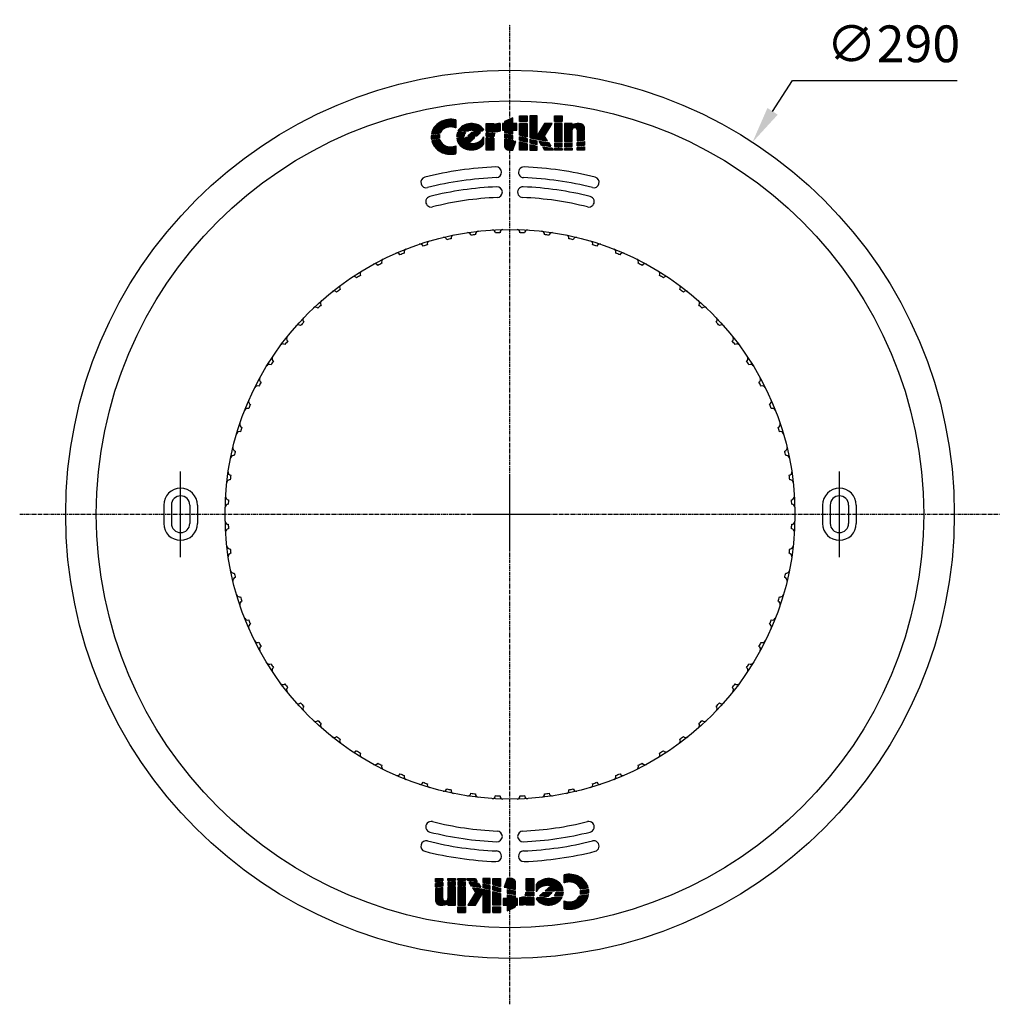
# Model space of a CAD drawing. Extents: x -2050 to 2312, y -83 to 2446.
# Drawn here: x -2050 to -1730, y -19 to 303 of the extents above; entities that cross this region are included whole.
import ezdxf

# ---------------------------------------------------------------- set-up
doc = ezdxf.new("R2010")
doc.units = 0
doc.header["$MEASUREMENT"] = 0
doc.linetypes.add('CENTER', pattern=[2, 1.25, -0.25, 0.25, -0.25])
doc.layers.get('0').update_dxf_attribs({"linetype": 'CONTINUOUS'})
doc.layers.get('Defpoints').update_dxf_attribs({"linetype": 'CONTINUOUS'})
doc.layers.add('LOGO', color=164, linetype='CONTINUOUS')
doc.styles.add('simplex-12', font='simplex.shx', dxfattribs={"height": 12})
doc.dimstyles.new('SIMPLEX__12', dxfattribs={"dimtxt": 12, "dimasz": 12, "dimexe": 20, "dimexo": 20, "dimgap": 12, "dimtad": 0, "dimtih": 1, "dimtoh": 1, "dimdec": 0, "dimdsep": 46, "dimtxsty": 'simplex-12', "dimcen": 12, "dimclrd": 1, "dimclrt": 7, "dimadec": 0, "dimazin": 0, "dimtfac": 1, "dimtdec": 0, "dimtofl": 0, "dimtmove": 0, "dimatfit": 1, "dimfxl": 1, "dimtvp": 1, "dimtolj": 1, "dimtzin": 0, "dimarcsym": 0})

# ---------------------------------------------------------------- blocks, each defined once
blk = doc.blocks.new('LOGO')
at = {"layer": 'LOGO'}
h = blk.add_hatch(dxfattribs=at)
h.set_pattern_fill('U', color=256, scale=0.1, style=0, pattern_type=0)
h.set_pattern_definition([(0, (-751, -147.1557439035405), (0, 0.1), [])])
h.paths.add_polyline_path([(68.90849581574514, 42.40432977690401), (68.90849581574514, 45.70432977690399), (72.96279051040801, 45.70432977690399), (72.96279051040801, 42.40432977690401)])
h.paths.add_polyline_path([(54.6943242808677, 42.40432977690401), (50.64002958620483, 42.40432977690401), (50.64002958620483, 45.70432977690399), (54.6943242808677, 45.70432977690399)])
edge = h.paths.add_edge_path()
edge.add_arc((74.09900336910937, 88.20363152466768), 60.35436591825059, 277.51131066133917, 280.05147894583195, ccw=False)
edge.add_arc((73.30449173227157, 94.22935435614235), 66.43224255263746, 276.5328773942145, 277.5113106612601, ccw=False)
edge.add_line((80.86270887383193, 28.22847402706282), (80.86270887383216, 30.24338839841258))
edge.add_arc((73.30449173218005, 94.22935435612675), 64.43081937940973, 276.7367350099495, 277.5113106613466)
edge.add_arc((74.09900336910914, 88.20363152466894), 58.35294274502765, 277.5113106613464, 280.4000012546588)
edge.add_line((84.6328279731124, 30.80934203332171), (84.6328279731124, 28.77562445219226))
edge = h.paths.add_edge_path()
edge.add_arc((73.30449173216562, 94.2293543561347), 64.43081937941757, 266.0877753877409, 269.69613719294966, ccw=False)
edge.add_line((68.90849581574514, 29.94867525419969), (68.90849581574525, 27.94271867083444))
edge.add_arc((73.30449173218017, 94.22935435613246), 66.43224255263958, 266.2058153824408, 269.7052918366286)
edge.add_line((72.96279051040801, 27.79799059737934), (72.96279051040801, 29.79944106907385))
edge = h.paths.add_edge_path()
edge.add_arc((73.3044917321829, 94.22935435613357), 64.43081937941628, 270.829195845218, 274.32573998233033, ccw=False)
edge.add_line((74.23691473526219, 29.80528219947544), (74.23691473526219, 27.80365573040433))
edge.add_arc((73.30449173218017, 94.22935435613363), 66.43224255264074, 270.8042127586345, 274.1951801360142)
edge.add_line((78.16429595250997, 27.97510805061026), (78.16429595250997, 29.98207590137679))
edge = h.paths.add_edge_path()
edge.add_arc((74.1006687219076, 99.1477720600505), 71.41468477600601, 253.22482167971629, 254.2320683697153, ccw=False)
edge.add_arc((33.92958282906875, -34.11390289417838), 67.77004913334336, 73.22482167965146, 75.72502863944447)
edge.add_line((50.64002958620483, 31.56364676103252), (50.64002958620404, 33.62692170223866))
edge.add_arc((33.92958282914219, -34.11390289420017), 69.77147230656732, 73.22482167971538, 76.14281663558057, ccw=False)
edge.add_arc((74.10066872190873, 99.1477720600461), 69.41326160277782, 253.2248216797152, 253.7650456396464)
edge.add_line((54.6943242808677, 32.50248204063553), (54.6943242808677, 30.4204048975291))
edge = h.paths.add_edge_path()
edge.add_arc((74.10066872190873, 99.1477720600466), 69.41326160277829, 254.93332272675542, 258.1516675607205, ccw=False)
edge.add_line((56.05718044463504, 32.12066249142785), (56.05718044463504, 30.05008951972042))
edge.add_arc((74.10066872195921, 99.14777206003598), 71.41468477600503, 255.3651477560664, 258.488331536464)
edge.add_line((59.84861897553048, 29.16965919835982), (59.84861897553105, 31.21339221918464))
edge = h.paths.add_edge_path()
edge.add_arc((73.3044917321804, 94.22935435613283), 66.43224255263999, 260.8049135692785, 264.56817830177647, ccw=False)
edge.add_arc((74.10066872190896, 99.14777206005388), 71.41468477600968, 260.41501117695225, 260.80491356927826, ccw=False)
edge.add_line((62.20937988749779, 28.73005801370445), (60.95144078814303, 30.99134396201893))
edge.add_arc((74.10066872190862, 99.14777206004811), 69.4132616027798, 259.0802483121935, 260.8049135692512)
edge.add_arc((73.30449173232239, 94.22935435611271), 64.43081937941865, 260.8049135691224, 263.33488418484)
edge.add_line((65.82626234061593, 30.23399068757584), (67.01593411801923, 28.09542287080401))
edge = h.paths.add_edge_path()
edge.add_arc((33.92958282914242, -34.11390289419973), 69.77147230656686, 79.08340911350886, 82.62019512894408)
edge.add_line((42.8914530428134, 35.07961725110971), (42.8914530428134, 33.06097665023256))
edge.add_arc((33.92958282918335, -34.11390289420562), 67.77004913334304, 78.75687431834717, 82.40098245580782, ccw=False)
edge.add_line((47.14288866184063, 32.35554955207525), (47.14288866184017, 34.39497898835344))
edge = h.paths.add_edge_path()
edge.add_arc((26.28280748512884, -106.1160584842669), 142.1785409033418, 85.27978487297003, 87.18255082371923, ccw=False)
edge.add_arc((40.62573653652362, 33.60433224225216), 3.299997534652646, 143.2181422991378, 179.634130951123)
edge.add_arc((26.28280748507643, -106.1160584842667), 140.1771177301214, 85.48161981345085, 87.14229064658927)
edge.add_line((33.27144430720909, 33.88673895382971), (33.27144430720898, 35.89061899525274))
edge = h.paths.add_edge_path()
edge.add_arc((26.28280748556131, -106.1160584842704), 140.1771177301148, 89.15648536792514, 91.06786297449699)
edge.add_line((23.67037618349343, 34.03671365318837), (25.69492956932686, 36.06126703903658))
edge.add_arc((26.28280748467319, -106.1160584842583), 142.1785409033315, 88.37845291908718, 90.23690649222789, ccw=False)
edge.add_line((30.3061129386864, 36.00554615987741), (28.34643555126365, 34.04586849423868))
edge = h.paths.add_edge_path()
edge.add_arc((25.57144323153238, 33.60432977690414), 7.700000998417388, 163.218469018921, 178.5324149149187, ccw=False)
edge.add_arc((25.14558138832308, -77.76397404423412), 113.8036580790905, 92.29695088531452, 93.49932870859669, ccw=False)
edge.add_arc((26.28280748517636, -106.1160584843032), 142.1785409033803, 91.49687873778282, 92.29695088533327, ccw=False)
edge.add_arc((25.57144249357941, 33.60433159053372), 3.849998817874346, 141.2532877246932, 174.289014269826)
edge.add_arc((26.28280748512975, -106.1160584842637), 140.1771177301146, 91.8569191234918, 92.29695088531356)
edge.add_arc((25.14558138832228, -77.763974044238), 111.8022349058701, 92.29695088531204, 93.72914777953021)
edge = h.paths.add_edge_path()
edge.add_arc((25.14558138832342, -77.7639740442368), 111.802234905869, 98.36501647942063, 100.5536006213596)
edge.add_arc((14.73850771577281, 33.60432977690391), 10.1749997817451, 176.8363667688808, 188.2345164464786, ccw=False)
edge.add_arc((25.14558138832751, -77.7639740442366), 113.8036580790939, 98.17012460588842, 100.41168501008241, ccw=False)
edge.add_arc((14.73850771577327, 33.60432977690397), 5.906318763362232, 167.4807341574276, 187.3490045378308)
edge = h.paths.add_edge_path()
edge.add_arc((74.0990033691096, 88.20363152466714), 61.29780298928116, 276.3350150593054, 279.8952069539438)
edge.add_line((84.6328279731124, 27.81771271469302), (84.6328279731124, 25.90432977690401))
edge.add_line((84.6328279731124, 25.90432977690401), (80.86270887383193, 25.90432977690401))
edge.add_line((80.86270887383193, 25.90432977690401), (80.86270887383205, 27.28013081141142))
edge = h.paths.add_edge_path()
edge.add_arc((74.09900336910948, 88.20363152466842), 57.40950567399598, 276.7660213548896, 280.5728594895328)
edge.add_line((84.6328279731124, 31.76880290842604), (84.6328279731124, 38.90681704587567))
edge.add_arc((81.91301912617905, 38.61315426942483), 2.735616564895329, 6.162457816052351, 92.05929364369229)
edge.add_arc((82.09920968508743, 30.16887652556184), 11.18174725068049, 91.45790429182205, 110.6038830615981)
edge.add_line((78.16429595250997, 40.6353910120217), (78.16429595250997, 41.30432977690401))
edge.add_line((78.16429595250997, 41.30432977690401), (74.23691473526219, 41.30432977690401))
edge.add_line((74.23691473526219, 41.30432977690401), (74.23691473526219, 30.74881954652179))
edge.add_arc((73.30449173217971, 94.2293543561332), 63.48738230838507, 270.8415187653836, 274.3901466371498)
edge.add_line((78.16429595251009, 30.92824839967281), (78.16429595250997, 37.54491062640292))
edge.add_arc((79.51350241317095, 37.54491062640292), 1.34920646066098, 0, 180, ccw=False)
edge.add_line((80.86270887383193, 37.54491062640292), (80.86270887383205, 31.19395138543305))
edge = h.paths.add_edge_path()
edge.add_arc((73.3044917321804, 94.22935435613289), 67.37567962367109, 266.2590201320547, 269.7094185631978)
edge.add_line((72.96279051040801, 26.85454122075851), (72.96279051040801, 25.90432977690401))
edge.add_line((72.96279051040801, 25.90432977690401), (68.90849581574514, 25.90432977690401))
edge.add_line((68.90849581574514, 25.90432977690401), (68.90849581574525, 26.99723833518453))
edge = h.paths.add_edge_path()
edge.add_arc((73.30449173218051, 94.229354356133), 67.37567962367122, 270.7929509365321, 274.1363335619349)
edge.add_line((78.16429595250997, 27.02917200748425), (78.16429595250997, 25.90432977690401))
edge.add_line((78.16429595250997, 25.90432977690401), (74.23691473526219, 25.90432977690401))
edge.add_line((74.23691473526219, 25.90432977690401), (74.23691473526219, 26.8601270183128))
edge = h.paths.add_edge_path()
edge.add_arc((73.30449173218005, 94.22935435613309), 63.48738230838497, 266.0295462793613, 269.6916216786063)
edge.add_line((72.96279051040801, 30.74289160503852), (72.96279051040801, 41.30432977690401))
edge.add_line((72.96279051040801, 41.30432977690401), (68.90849581574514, 41.30432977690401))
edge.add_line((68.90849581574514, 41.30432977690401), (68.90849581574525, 30.89434877254001))
edge = h.paths.add_edge_path()
edge.add_arc((73.30449173227134, 94.2293543561214), 67.37567962367429, 261.0256183250846, 265.1181575887407)
edge.add_line((67.5707427448433, 27.09809243366757), (68.23482537553048, 25.90432977690401))
edge.add_line((68.23482537553048, 25.90432977690401), (63.78131466906382, 25.90432977690401))
edge.add_line((63.78131466906382, 25.90432977690401), (62.79436878543254, 27.67847517038672))
edge = h.paths.add_edge_path()
edge.add_arc((74.10066872190964, 99.14777206004806), 68.46982453174888, 258.4143844155404, 262.5818026411025)
edge.add_line((65.26049211177326, 31.25102582791982), (63.7627907477638, 33.94331121037084))
edge.add_line((63.7627907477638, 33.94331121037084), (67.81546092607846, 41.30432977690398))
edge.add_line((67.81546092607846, 41.30432977690398), (63.71221289576056, 41.30432977690401))
edge.add_line((63.71221289576056, 41.30432977690401), (59.84861897553048, 34.28673758977345))
edge.add_line((59.84861897553048, 34.28673758977345), (59.84861897553048, 45.70432977690399))
edge.add_line((59.84861897553048, 45.70432977690399), (56.05718044463504, 45.70432977690399))
edge.add_line((56.05718044463504, 45.70432977690399), (56.05718044463492, 33.09817401285034))
edge.add_arc((74.10066872195921, 99.14777206003629), 68.4698245317505, 254.7206928195961, 257.985992773364)
edge.add_line((59.84861897553048, 32.17765970061117), (59.84861897553048, 32.97378927247536))
edge.add_line((59.84861897553048, 32.97378927247536), (60.34973780182031, 32.07297224492117))
edge = h.paths.add_edge_path()
edge.add_arc((74.1006687219076, 99.14777206004948), 72.35812184703614, 255.5601381468448, 258.6404375927577)
edge.add_line((59.84861897553094, 28.20711463951767), (59.84861897553048, 25.90432977690401))
edge.add_line((59.84861897553048, 25.90432977690401), (56.05718044463504, 25.90432977690401))
edge.add_line((56.05718044463504, 25.90432977690401), (56.05718044463504, 29.07544993484532))
edge = h.paths.add_edge_path()
edge.add_arc((33.92958282914219, -34.11390289419757), 66.82661206230944, 71.89703395764205, 75.51912843840945)
edge.add_line((50.64002958620426, 30.58970634752731), (50.64002958620483, 25.90432977690401))
edge.add_line((50.64002958620483, 25.90432977690401), (54.6943242808677, 25.90432977690401))
edge.add_line((54.6943242808677, 25.90432977690401), (54.6943242808677, 29.40476831489983))
edge = h.paths.add_edge_path()
edge.add_arc((33.9295828290808, -34.11390289418124), 70.71490937759796, 72.92398316647012, 76.33130596138875)
edge.add_line((50.64002958620483, 34.59824579481787), (50.64002958620483, 41.30432977690401))
edge.add_line((50.64002958620483, 41.30432977690401), (54.6943242808677, 41.30432977690401))
edge.add_line((54.6943242808677, 41.30432977690401), (54.69432428086759, 33.48361126663872))
edge = h.paths.add_edge_path()
edge.add_arc((33.92958282914219, -34.11390289419866), 66.82661206231049, 78.44215257252341, 82.29305480849878)
edge.add_line((42.8914530428134, 32.10906111376437), (42.8914530428134, 28.104329776904))
edge.add_arc((45.09145304281333, 28.10432977690402), 2.199999999999932, 180.0000000000007, 270.000000000003)
edge.add_line((45.09145304281344, 25.90432977690401), (47.14288866184063, 25.90432977690401))
edge.add_line((47.14288866184063, 25.90432977690401), (48.79288866184072, 30.854329776904))
edge.add_line((48.79288866184072, 30.854329776904), (48.24288866184065, 30.854329776904))
edge.add_arc((48.24288866184054, 31.95432977690382), 1.099999999999824, 212.8489849049268, 270.0000000000059, ccw=False)
edge = h.paths.add_edge_path()
edge.add_arc((33.92958282918551, -34.11390289420461), 70.7149093775973, 79.23080383819911, 82.7191892561705)
edge.add_line((42.8914530428134, 36.03082813069767), (42.8914530428134, 37.45432977690399))
edge.add_line((42.8914530428134, 37.45432977690399), (41.79145304281349, 37.45432977690399))
edge.add_line((41.79145304281349, 37.45432977690399), (41.79145304281349, 41.30432977690401))
edge.add_line((41.79145304281349, 41.30432977690401), (42.8914530428134, 41.30432977690401))
edge.add_line((42.8914530428134, 41.30432977690401), (42.8914530428134, 42.40432977690401))
edge.add_line((42.8914530428134, 42.40432977690401), (47.14288866184063, 44.604329776904))
edge.add_line((47.14288866184063, 44.604329776904), (47.14288866184063, 41.30432977690401))
edge.add_line((47.14288866184063, 41.30432977690401), (49.34288866184068, 41.30432977690401))
edge.add_line((49.34288866184068, 41.30432977690401), (49.34288866184068, 37.45432977690399))
edge.add_line((49.34288866184068, 37.45432977690399), (47.14288866184063, 37.45432977690399))
edge.add_line((47.14288866184063, 37.45432977690399), (47.14288866184063, 35.35556491183607))
edge = h.paths.add_edge_path()
edge.add_arc((26.2828074851268, -106.116058484269), 139.2336806590887, 85.45096710283391, 87.12291078377156)
edge.add_line((33.27144430720898, 32.94211921573583), (33.27144430720909, 25.90432977690401))
edge.add_line((33.27144430720909, 25.90432977690401), (37.32573900187185, 25.90432977690401))
edge.add_line((37.32573900187185, 25.90432977690401), (37.32573900187185, 32.67901164934045))
edge = h.paths.add_edge_path()
edge.add_arc((26.28280748508791, -106.116058484264), 143.1219779743735, 84.92406228023147, 87.2011378317342)
edge.add_line((33.27144430720909, 36.83519031988419), (33.27144430720909, 41.30432977690401))
edge.add_line((33.27144430720909, 41.30432977690401), (37.32573900187185, 41.30432977690401))
edge.add_line((37.32573900187185, 41.30432977690401), (37.32573900187185, 40.56134027690399))
edge.add_arc((40.62573251885988, 33.60436187074197), 7.699967906164782, 89.99995175964023, 115.37699341113921, ccw=False)
edge.add_line((40.62573900187181, 41.30432977690401), (40.62573900187181, 36.90432977690401))
edge.add_arc((40.62573653652464, 33.60433224224994), 3.299997534654989, 89.99995719572937, 120.6047518145422)
edge = h.paths.add_edge_path()
edge.add_arc((25.14558138832308, -77.76397404423079), 110.8587978348318, 91.74873948349268, 93.74347421658838)
edge.add_arc((25.57144323153284, 33.60432977690408), 7.700000998417782, 185.5599985690251, 327.3736272449876)
edge.add_line((32.05641730720902, 29.45280877690399), (32.05641730720902, 33.467100376904))
edge.add_arc((26.12144068521116, 36.35433682071036), 6.600006195914117, 254.0585429318792, 334.05809077464403, ccw=False)
edge.add_line((24.30871580720907, 30.008148176904), (27.41359741873964, 33.11303022927046))
edge.add_arc((26.2828074855563, -106.116058484268), 139.2336806590826, 89.53466573141385, 91.4723282123514)
edge.add_line((22.70531683167326, 33.07165430136808), (21.94504350720911, 32.31138097690399))
edge.add_arc((25.5714424935793, 33.60433159053392), 3.849998817874202, 188.3807361612179, 199.6231047784067, ccw=False)
edge = h.paths.add_edge_path()
edge.add_arc((26.28280748467137, -106.1160584842587), 143.1219779743643, 88.02260528424262, 89.85735048324547)
edge.add_line((26.63913844091917, 37.00547591061866), (26.86439310720903, 37.23073057690399))
edge.add_arc((25.5714424935793, 33.60433159053383), 3.849998817874119, 70.37689522159594, 118.646285340491)
edge.add_arc((26.2828074852049, -106.1160584843619), 143.1219779744711, 91.02371722879793, 93.09122354539468)
edge.add_arc((25.57144323153273, 33.60432977690419), 7.700000998417659, 32.626372755010095, 155.4983596734194, ccw=False)
edge.add_line((32.05641730720902, 37.755850776904), (31.22125962977645, 36.92069298089788))
edge = h.paths.add_edge_path()
edge.add_arc((25.14558138832172, -77.76397404423356), 110.8587978348344, 98.33456150654169, 100.5507226005471)
edge.add_arc((14.73850771577315, 33.604329776904), 10.17499978174546, 193.5490418839756, 285.6803357936823)
edge.add_line((17.48850520475946, 23.807997076904), (17.48850520475958, 28.37727370823467))
edge.add_arc((14.73850771577315, 33.60432977690397), 5.90631876336214, 196.5288621531571, 297.74922953346595, ccw=False)
edge = h.paths.add_edge_path()
edge.add_arc((25.14558138832444, -77.76397404423112), 114.7470951501189, 97.94288985590845, 100.2735918585824)
edge.add_arc((14.73850771577327, 33.60432977690402), 10.17499978174548, 74.3196642063183, 171.2999320708496, ccw=False)
edge.add_line((17.48850520475946, 43.40066247690402), (17.48850520475958, 38.83138584557335))
edge.add_arc((14.73850771577315, 33.604329776904), 5.906318763362233, 62.25077046653431, 157.3141117874825)
edge = h.paths.add_edge_path()
edge.add_line((59.88266177553044, 30.892377676904), (59.84861897553048, 30.854329776904))
for p, q in [((17.48850520475946, 43.40066247690402), (17.48850520475958, 38.83138584557335)), ((33.27144430720909, 36.83519031988419), (33.27144430720909, 41.30432977690401)), ((33.27144430720909, 41.30432977690401), (37.32573900187185, 41.30432977690401)), ((37.32573900187185, 41.30432977690401), (37.32573900187185, 40.56134027690399)), ((40.62573900187181, 41.30432977690401), (40.62573900187181, 36.90432977690401)), ((41.79145304281349, 41.30432977690401), (41.79145304281349, 37.45432977690399)), ((42.8914530428134, 41.30432977690401), (41.79145304281349, 41.30432977690401)), ((47.14288866184063, 44.604329776904), (42.8914530428134, 42.40432977690401)), ((42.8914530428134, 42.40432977690401), (42.8914530428134, 41.30432977690401)), ((47.14288866184063, 41.30432977690401), (47.14288866184063, 44.604329776904)), ((49.34288866184068, 41.30432977690401), (47.14288866184063, 41.30432977690401)), ((49.34288866184068, 37.45432977690399), (49.34288866184068, 41.30432977690401)), ((50.64002958620483, 34.59824579481787), (50.64002958620483, 41.30432977690401)), ((50.64002958620483, 41.30432977690401), (54.6943242808677, 41.30432977690401)), ((54.6943242808677, 41.30432977690401), (54.69432428086759, 33.48361126663872)), ((56.05718044463504, 45.70432977690399), (56.05718044463492, 33.09817401285034)), ((59.84861897553048, 45.70432977690399), (56.05718044463504, 45.70432977690399)), ((59.84861897553048, 34.28673758977345), (59.84861897553048, 45.70432977690399)), ((63.71221289576056, 41.30432977690401), (59.84861897553048, 34.28673758977345)), ((67.81546092607846, 41.30432977690398), (63.71221289576056, 41.30432977690401)), ((63.7627907477638, 33.94331121037084), (67.81546092607846, 41.30432977690398)), ((68.90849581574514, 41.30432977690401), (68.90849581574525, 30.89434877254001)), ((72.96279051040801, 41.30432977690401), (68.90849581574514, 41.30432977690401)), ((72.96279051040801, 30.74289160503852), (72.96279051040801, 41.30432977690401)), ((74.23691473526219, 41.30432977690401), (74.23691473526219, 30.74881954652179)), ((78.16429595250997, 41.30432977690401), (74.23691473526219, 41.30432977690401)), ((78.16429595250997, 40.6353910120217), (78.16429595250997, 41.30432977690401)), ((26.86439310720903, 37.23073057690399), (26.63913844091917, 37.00547591061866)), ((31.22125962977645, 36.92069298089788), (32.05641730720902, 37.755850776904)), ((41.79145304281349, 37.45432977690399), (42.8914530428134, 37.45432977690399)), ((42.8914530428134, 37.45432977690399), (42.8914530428134, 36.03082813069767)), ((47.14288866184063, 37.45432977690399), (49.34288866184068, 37.45432977690399)), ((47.14288866184063, 35.35556491183607), (47.14288866184063, 37.45432977690399)), ((78.16429595251009, 30.92824839967281), (78.16429595250997, 37.54491062640292)), ((80.86270887383193, 37.54491062640292), (80.86270887383205, 31.19395138543305)), ((84.6328279731124, 31.76880290842604), (84.6328279731124, 38.90681704587567)), ((22.70531683167326, 33.07165430136808), (21.94504350720911, 32.31138097690399)), ((24.30871580720907, 30.008148176904), (27.41359741873964, 33.11303022927046)), ((32.05641730720902, 29.45280877690399), (32.05641730720902, 33.467100376904)), ((33.27144430720909, 25.90432977690401), (33.27144430720898, 32.94211921573583)), ((37.32573900187185, 32.67901164934045), (37.32573900187185, 25.90432977690401)), ((42.8914530428134, 32.10906111376437), (42.8914530428134, 28.104329776904)), ((59.84861897553048, 32.97378927247536), (60.34973780182031, 32.07297224492117)), ((59.84861897553048, 32.17765970061117), (59.84861897553048, 32.97378927247536)), ((59.88266177553044, 30.892377676904), (59.84861897553048, 30.854329776904)), ((65.26049211177326, 31.25102582791982), (63.7627907477638, 33.94331121037084)), ((17.48850520475958, 28.37727370823467), (17.48850520475946, 23.807997076904)), ((37.32573900187185, 25.90432977690401), (33.27144430720909, 25.90432977690401)), ((45.09145304281344, 25.90432977690401), (47.14288866184063, 25.90432977690401)), ((47.14288866184063, 25.90432977690401), (48.79288866184072, 30.854329776904)), ((48.79288866184072, 30.854329776904), (48.24288866184065, 30.854329776904)), ((50.64002958620483, 25.90432977690401), (50.64002958620426, 30.58970634752731)), ((54.6943242808677, 25.90432977690401), (50.64002958620483, 25.90432977690401)), ((54.6943242808677, 29.40476831489983), (54.6943242808677, 25.90432977690401)), ((56.05718044463504, 29.07544993484532), (56.05718044463504, 25.90432977690401)), ((56.05718044463504, 25.90432977690401), (59.84861897553048, 25.90432977690401)), ((59.84861897553048, 25.90432977690401), (59.84861897553094, 28.20711463951767)), ((63.78131466906382, 25.90432977690401), (62.79436878543254, 27.67847517038672)), ((68.23482537553048, 25.90432977690401), (63.78131466906382, 25.90432977690401)), ((67.5707427448433, 27.09809243366757), (68.23482537553048, 25.90432977690401)), ((68.90849581574514, 25.90432977690401), (68.90849581574525, 26.99723833518453)), ((72.96279051040801, 25.90432977690401), (68.90849581574514, 25.90432977690401)), ((72.96279051040801, 26.85454122075851), (72.96279051040801, 25.90432977690401)), ((74.23691473526219, 25.90432977690401), (74.23691473526219, 26.8601270183128)), ((78.16429595250997, 25.90432977690401), (74.23691473526219, 25.90432977690401)), ((78.16429595250997, 27.02917200748425), (78.16429595250997, 25.90432977690401)), ((80.86270887383193, 25.90432977690401), (80.86270887383205, 27.28013081141142)), ((84.6328279731124, 25.90432977690401), (80.86270887383193, 25.90432977690401)), ((84.6328279731124, 27.81771271469302), (84.6328279731124, 25.90432977690401))]:
    blk.add_line(p, q, dxfattribs=at)
for points in [[(54.6943242808677, 42.40432977690401), (50.64002958620483, 42.40432977690401), (50.64002958620483, 45.70432977690399), (54.6943242808677, 45.70432977690399)], [(68.90849581574514, 42.40432977690401), (68.90849581574514, 45.70432977690399), (72.96279051040801, 45.70432977690399), (72.96279051040801, 42.40432977690401)]]:
    blk.add_lwpolyline(points, close=True, dxfattribs=at)
for points in [[(17.87396802960347, 33.80153751336056, -0.06691931938580288), (18.19936513394362, 35.82749866357938, -0.00524641110203814), (20.58448801990153, 35.94824614105241, -0.003490987488508309), (22.56874988204117, 36.01396392312049, 0.1451522667521209), (21.74055311256041, 33.98744704053496, 0.001920003123587693), (20.664702295236, 33.94843105251255, 0.00624921918304134)], [(28.34643555126365, 34.04586849423868, 0.008340151487926824), (23.67037618349343, 34.03671365318837), (25.69492956932686, 36.06126703903658, -0.008109211206711273), (30.3061129386864, 36.00554615987741)], [(8.880706982871857, 32.84883529772864, 0.009549790101373554), (4.668410879544467, 32.14701365900197, -0.04977485546579926), (4.579014693965519, 34.16586525963118, -0.009780964246999393), (8.972622468358395, 34.88462999485611, 0.08690951417882616)], [(33.27144430720898, 35.89061899525274, -0.008302573448970212), (37.98269918683172, 35.58027184073364, 0.1602456030779178), (37.32580628221785, 33.62540462776263, 0.007246170278378546), (33.27144430720909, 33.88673895382971)], [(47.14288866184017, 34.39497898835344, 0.01543336540329856), (42.8914530428134, 35.07961725110971), (42.8914530428134, 33.06097665023256, -0.01590176145939624), (47.14288866184063, 32.35554955207525)], [(54.6943242808677, 30.4204048975291, -0.004394971077164245), (53.4891738002724, 30.77216618520862, 0.01090964364961945), (50.64002958620483, 31.56364676103252), (50.64002958620404, 33.62692170223866, -0.01273284292245956), (54.06681863200993, 32.68841803887665, 0.002357176065434681), (54.6943242808677, 32.50248204063553)], [(59.84861897553105, 31.21339221918464, -0.01404360158429546), (56.05718044463504, 32.12066249142785), (56.05718044463504, 30.05008951972042, 0.01362830366547535), (59.84861897553048, 29.16965919835982)], [(67.01593411801923, 28.09542287080401, -0.0164218160028661), (62.68884973870649, 28.65076794532962, -0.001701271768215035), (62.20937988749779, 28.73005801370445), (60.95144078814303, 30.99134396201893, 0.007525413862155063), (63.00867022144041, 30.62647277579961, 0.01103952773968539), (65.82626234061593, 30.23399068757584)], [(72.96279051040801, 29.79944106907385, -0.0157457496065313), (68.90849581574514, 29.94867525419969), (68.90849581574525, 27.94271867083444, 0.0152705333637839), (72.96279051040801, 27.79799059737934)], [(78.16429595250997, 29.98207590137679, -0.01525773573579013), (74.23691473526219, 29.80528219947544), (74.23691473526219, 27.80365573040433, 0.01479696618184136), (78.16429595250997, 27.97510805061026)], [(84.6328279731124, 28.77562445219226, -0.01108402890835895), (81.98864130453626, 28.36716188748102, -0.004269246442721154), (80.86270887383193, 28.22847402706282), (80.86270887383216, 30.24338839841258, 0.003379736724059493), (81.72701144642019, 30.35141099877251, 0.01260495799698031), (84.6328279731124, 30.80934203332171)]]:
    blk.add_lwpolyline(points, format="xyb", close=True, dxfattribs=at)
for centre, radius, start, end in [((14.73850771577327, 33.60432977690402), 10.17499978174548, 74.31966420631832, 171.2999320708497), ((25.57144323153273, 33.60432977690419), 7.700000998417659, 32.62637275501012, 155.4983596734194), ((40.62573251885988, 33.60436187074197), 7.699967906164782, 89.99995175964023, 115.3769934111392), ((82.09920968508743, 30.16887652556184), 11.18174725068049, 91.45790429182205, 110.6038830615981), ((81.91301912617905, 38.61315426942483), 2.735616564895329, 6.162457816052351, 92.05929364369229), ((14.73850771577315, 33.604329776904), 5.906318763362233, 62.25077046653431, 157.3141117874825), ((26.2828074852049, -106.1160584843619), 143.1219779744711, 91.02371722879793, 93.09122354539468), ((25.5714424935793, 33.60433159053383), 3.849998817874119, 70.37689522159594, 118.646285340491), ((26.28280748467137, -106.1160584842587), 143.1219779743643, 88.02260528424262, 89.85735048324547), ((26.28280748508791, -106.116058484264), 143.1219779743735, 84.92406228023147, 87.2011378317342), ((40.62573653652464, 33.60433224224994), 3.299997534654989, 89.99995719572937, 120.6047518145422), ((33.92958282918551, -34.11390289420461), 70.7149093775973, 79.23080383819911, 82.7191892561705), ((79.51350241317095, 37.54491062640292), 1.34920646066098, 0, 180), ((25.14558138832444, -77.76397404423112), 114.7470951501189, 97.94288985590845, 100.2735918585824), ((25.14558138832172, -77.76397404423356), 110.8587978348344, 98.33456150654169, 100.5507226005471), ((14.73850771577315, 33.604329776904), 10.17499978174546, 193.5490418839756, 285.6803357936823), ((14.73850771577315, 33.60432977690397), 5.90631876336214, 196.5288621531571, 297.749229533466), ((25.14558138832308, -77.76397404423079), 110.8587978348318, 91.74873948349268, 93.74347421658838), ((25.57144323153284, 33.60432977690408), 7.700000998417782, 185.5599985690251, 327.3736272449876), ((25.5714424935793, 33.60433159053392), 3.849998817874202, 188.3807361612179, 199.6231047784067), ((26.2828074855563, -106.116058484268), 139.2336806590826, 89.53466573141385, 91.4723282123514), ((26.12144068521116, 36.35433682071036), 6.600006195914117, 254.0585429318792, 334.058090774644), ((26.2828074851268, -106.116058484269), 139.2336806590887, 85.45096710283391, 87.12291078377156), ((33.92958282914219, -34.11390289419866), 66.82661206231049, 78.44215257252341, 82.29305480849878), ((48.24288866184054, 31.95432977690382), 1.099999999999824, 212.8489849049268, 270.0000000000059), ((33.9295828290808, -34.11390289418124), 70.71490937759796, 72.92398316647012, 76.33130596138875), ((74.10066872195921, 99.14777206003629), 68.4698245317505, 254.7206928195961, 257.985992773364), ((74.10066872190964, 99.14777206004806), 68.46982453174888, 258.4143844155404, 262.5818026411025), ((73.30449173218005, 94.22935435613309), 63.48738230838497, 266.0295462793613, 269.6916216786063), ((73.30449173217971, 94.2293543561332), 63.48738230838507, 270.8415187653836, 274.3901466371498), ((74.09900336910948, 88.20363152466842), 57.40950567399598, 276.7660213548896, 280.5728594895328), ((45.09145304281333, 28.10432977690402), 2.199999999999932, 180.0000000000007, 270.000000000003), ((33.92958282914219, -34.11390289419757), 66.82661206230944, 71.89703395764205, 75.51912843840945), ((74.1006687219076, 99.14777206004948), 72.35812184703614, 255.5601381468448, 258.6404375927577), ((73.30449173227134, 94.2293543561214), 67.37567962367429, 261.0256183250846, 265.1181575887407), ((73.3044917321804, 94.22935435613289), 67.37567962367109, 266.2590201320547, 269.7094185631978), ((73.30449173218051, 94.229354356133), 67.37567962367122, 270.7929509365321, 274.1363335619349), ((74.0990033691096, 88.20363152466714), 61.29780298928116, 276.3350150593054, 279.8952069539438)]:
    blk.add_arc(centre, radius, start, end, dxfattribs=at)
blk = doc.blocks.new('*D4')
at = {"color": 1, "lineweight": -2}
for p, q in [((-1804.269292650839, 272.6282303406234), (-1797.719971998949, 282.6833981163871)), ((-1797.719971998949, 282.6833981163871), (-1744.005686284663, 282.6833981163871))]:
    blk.add_line(p, q, dxfattribs=at)
at = {"color": 0, "lineweight": -2}
for p, q in [((-1889.956237846392, 129.0731186077294), (-1889.956237846392, 153.0731186077294)), ((-1901.956237846392, 141.0731186077296), (-1877.956237846392, 141.0731186077294))]:
    blk.add_line(p, q, dxfattribs=at)
at = {"color": 1}
blk.add_solid([(-1805.9451539468, 273.719783782605), (-1802.593431354879, 271.5366768986419), (-1810.818613302728, 262.5730625648608)], dxfattribs=at)
at = {"layer": 'Defpoints', "color": 0}
for p in [(-1810.818613302728, 262.5730625648608), (-1969.093862390055, 19.57317465059782)]:
    blk.add_point(p, dxfattribs=at)
at = {"color": 7, "insert": (-1764.862829141806, 294.6833981163871), "char_height": 12, "attachment_point": 5, "style": 'simplex-12'}
blk.add_mtext('\\A1;∅290', dxfattribs=at)

msp = doc.modelspace()

# ---------------------------------------------------------------- linework, layer by layer
at = {"linetype": 'CENTER'}
for p, q in [((-1889.956237846391, -18.92688139227073), (-1889.956237846391, 301.0731186077293)), ((-2049.956237846391, 141.0731186077293), (-1729.956237846391, 141.0731186077293))]:
    msp.add_line(p, q, dxfattribs=at)
at = {"linetype": 'ByBlock'}
for p, q in [((-1997.456237846391, 127.0731186077293), (-1997.456237846391, 155.0731186077293)), ((-1782.456237846391, 127.0731186077293), (-1782.456237846391, 155.0731186077293)), ((-2002.956237846391, 144.0731186077293), (-2002.956237846391, 138.0731186077293)), ((-2000.456237846391, 144.0731186077293), (-2000.456237846391, 138.0731186077293)), ((-1994.456237846391, 144.0731186077293), (-1994.456237846391, 138.0731186077293)), ((-1991.956237846391, 144.0731186077293), (-1991.956237846391, 138.0731186077293)), ((-1787.956237846391, 144.0731186077293), (-1787.956237846391, 138.0731186077293)), ((-1785.456237846391, 144.0731186077293), (-1785.456237846391, 138.0731186077293)), ((-1779.456237846391, 144.0731186077293), (-1779.456237846391, 138.0731186077293)), ((-1776.956237846391, 144.0731186077293), (-1776.956237846391, 138.0731186077293))]:
    msp.add_line(p, q, dxfattribs=at)
for radius in [145, 135, 93]:
    msp.add_circle((-1889.956237846391, 141.0731186077293), radius, dxfattribs=at)
for centre, radius, start, end in [((-1889.956237846391, 141.0731186077293), 113.5, 92.31423550152859, 104.1614806127402), ((-1894.46870815518, 252.7319745561595), 1.75, 272.3142355015286, 92.31423550152859), ((-1885.443767537603, 252.7319745561595), 1.75, 87.68576449847959, 267.6857644984796), ((-1889.956237846391, 141.0731186077293), 113.5, 75.83851938726822, 87.6857644984747), ((-1917.296499129051, 249.4270415316173), 1.75, 104.1614806127402, 284.1614806127402), ((-1889.956237846391, 141.0731186077293), 110, 92.31423550152859, 104.1614806127402), ((-1889.956237846391, 141.0731186077293), 110, 75.83851938726822, 87.6857644984747), ((-1862.615976563731, 249.4270415316173), 1.75, 255.8385193872683, 75.83851938726822), ((-1889.956237846391, 141.0731186077293), 107, 92.31423550152859, 104.1614806127402), ((-1894.206237846391, 246.237275999875), 1.75, 272.3142355015286, 92.31423550152859), ((-1885.706237846391, 246.237275999875), 1.75, 87.68576449847959, 267.6857644984796), ((-1889.956237846391, 141.0731186077293), 107, 75.83851938726822, 87.6857644984747), ((-1915.706237846391, 243.1245762161339), 1.75, 104.1614806127133, 284.1614806127402), ((-1889.956237846391, 141.0731186077293), 103.5, 92.31423550152859, 104.1614806127402), ((-1889.956237846391, 141.0731186077293), 103.5, 75.83851938726822, 87.6857644984747), ((-1864.206237846391, 243.1245762161339), 1.75, 255.8385193872683, 75.83851938727493), ((-1911.573597589595, 230.4973309762651), 0.9999999999999999, 13.27853946657153, 103.5899311055891), ((-1908.156561564675, 231.2548696250477), 0.9999999999999999, 101.4100688944214, 192.4999999999968), ((-1903.697503360708, 232.0411218949567), 0.9999999999999999, 7.499999999998863, 98.58993110558139), ((-1889.956237846391, 141.0731186077295), 91.99999999999999, 97.03285217238762, 97.96714782760961), ((-1900.2274463459, 232.4979635677277), 0.9999999999999999, 96.41006889441074, 187.5000000000376), ((-1895.716829804055, 232.8925913806514), 1, 3.278539466575377, 93.58993110558062), ((-1889.956237846391, 141.0731186077295), 92, 92.03285217238738, 92.96714782761109), ((-1892.220161028519, 233.0452592364294), 1, 91.41006889442089, 182.4999999999919), ((-1887.692314664264, 233.0452592364296), 1, 357.4999999999951, 88.58993110557911), ((-1889.956237846391, 141.0731186077295), 92, 87.03285217238891, 87.9671478276126), ((-1884.195645888728, 232.8925913806517), 1, 86.41006889440632, 177.5000000000341), ((-1879.685029346882, 232.4979635677274), 0.9999999999999999, 353.278539466578, 83.58993110558926), ((-1889.956237846391, 141.0731186077295), 91.99999999999999, 82.0328521723904, 82.96714782761238), ((-1876.214972332074, 232.0411218949565), 0.9999999999999999, 81.41006889443179, 172.4999999999883), ((-1871.755914128108, 231.2548696250479), 0.9999999999999999, 347.4999999999902, 78.58993110557863), ((-1868.338878103188, 230.4973309762653), 0.9999999999999999, 76.41006889441093, 167.5000000000291), ((-1919.285170657917, 228.2729678056324), 1, 17.49999999999369, 108.5899311055707), ((-1889.956237846391, 141.0731186077295), 92, 107.0328521723811, 107.9671478276116), ((-1915.947161330298, 229.3254381038979), 1, 106.4100688944072, 197.5000000000352), ((-1889.956237846391, 141.0731186077295), 91.99999999999999, 102.0328521723836, 102.9671478276175), ((-1889.956237846391, 141.0731186077295), 91.99999999999999, 77.03285217238255, 77.96714782761642), ((-1863.965314362485, 229.3254381038979), 0.9999999999999999, 343.278539466578, 73.58993110558265), ((-1889.956237846391, 141.0731186077295), 91.99999999999999, 72.03285217238836, 72.96714782761887), ((-1860.627305034866, 228.2729678056322), 0.9999999999999999, 71.41006889442933, 162.4999999999942), ((-1926.773532838249, 225.3849611298957), 1, 23.27853946657386, 113.5899311055867), ((-1889.956237846391, 141.0731186077295), 92, 112.0328521723896, 112.9671478276167), ((-1923.539954474459, 226.7243531431731), 1, 111.4100688944198, 202.4999999999916), ((-1856.372521218323, 226.7243531431733), 0.9999999999999999, 337.4999999999943, 68.58993110557492), ((-1889.956237846391, 141.0731186077295), 91.99999999999999, 67.03285217238329, 67.96714782761036), ((-1853.138942854534, 225.3849611298962), 0.9999999999999999, 66.4100688944026, 157.5000000000358), ((-1933.981693172803, 221.8552904236825), 0.9999999999999999, 27.49999999998801, 118.5899311055864), ((-1889.956237846392, 141.0731186077293), 91.99999999999999, 117.0328521723876, 117.9671478276019), ((-1930.877155256679, 223.4714105700056), 0.9999999999999999, 116.4100688944184, 207.5000000000344), ((-1849.035320436104, 223.4714105700056), 1, 333.278539466571, 63.58993110558708), ((-1889.956237846391, 141.0731186077295), 92, 62.03285217238697, 62.96714782761241), ((-1845.93078251998, 221.8552904236823), 1, 61.41006889442469, 152.4999999999912), ((-1940.854793209026, 217.7108186123413), 0.9999999999999999, 33.27853946657955, 123.5899311055793), ((-1889.956237846392, 141.0731186077293), 91.99999999999999, 122.0328521723858, 122.9671478276113), ((-1937.90292314868, 219.5913672415548), 0.9999999999999999, 121.4100688944197, 212.4999999999988), ((-1842.009552544102, 219.5913672415548), 1, 327.4999999999896, 58.58993110557464), ((-1889.956237846391, 141.0731186077295), 92, 57.03285217238289, 57.96714782761424), ((-1839.057682483757, 217.7108186123418), 1, 56.41006889440302, 147.500000000034), ((-1944.563787814532, 215.113752630387), 1, 126.4100688943962, 217.5000000000467), ((-1835.348687878251, 215.1137526303868), 1, 323.2785394665739, 53.58993110558171), ((-1947.340524505551, 212.983087628856), 1, 37.4999999999991, 128.589931105573), ((-1889.956237846391, 141.0731186077293), 92, 127.0328521723853, 127.9671478276218), ((-1889.956237846391, 141.0731186077293), 92, 52.03285217238634, 52.96714782761859), ((-1832.571951187232, 212.9830876288557), 1, 51.41006889442487, 142.4999999999927), ((-1889.956237846391, 141.0731186077293), 92, 132.0328521723803, 132.9671478276054), ((-1950.809056052184, 210.0726440873485), 1, 131.4100688944345, 222.4999999999967), ((-1829.103419640598, 210.0726440873485), 1, 317.4999999999985, 48.58993110557387), ((-1889.956237846391, 141.0731186077293), 92, 47.03285217238781, 47.96714782760898), ((-1953.38952673102, 207.7080783606942), 1, 43.27853946657255, 133.58993110558), ((-1826.522948961762, 207.7080783606945), 1, 46.41006889440246, 137.5000000000349), ((-1958.955763326011, 201.925936813523), 1, 47.50000000000164, 138.5899311055767), ((-1889.956237846391, 141.0731186077297), 92, 137.032852172385, 137.967147827618), ((-1956.591197599356, 204.5064074923588), 1, 136.4100688944012, 227.500000000039), ((-1823.321278093426, 204.5064074923586), 1, 313.2785394665735, 43.58993110558231), ((-1889.956237846391, 141.0731186077295), 92, 42.03285217238504, 42.96714782761503), ((-1820.956712366772, 201.9259368135226), 1, 41.41006889443239, 132.4999999999921), ((-1963.996871869049, 195.6806685758701), 1, 53.27853946658571, 143.5899311055932), ((-1889.956237846391, 141.0731186077297), 92, 142.0328521723897, 142.9671478276073), ((-1961.866206867518, 198.4574052668889), 1, 141.4100688944277, 232.4999999999794), ((-1818.046268825264, 198.4574052668888), 1, 307.499999999994, 38.58993110557154), ((-1889.956237846391, 141.0731186077295), 92, 37.03285217238947, 37.96714782761024), ((-1815.915603823734, 195.6806685758701), 1, 36.41006889440924, 127.500000000033), ((-1968.474486480217, 189.0198039100185), 1, 57.49999999998917, 148.5899311055871), ((-1889.956237846392, 141.0731186077294), 92, 147.0328521723955, 147.9671478276139), ((-1966.593937851004, 191.9716739703639), 1, 146.4100688944031, 237.5000000000258), ((-1813.318537841779, 191.9716739703637), 1, 303.2785394665765, 33.58993110558755), ((-1889.956237846391, 141.0731186077294), 92, 32.0328521723866, 32.96714782761593), ((-1811.437989212566, 189.0198039100181), 1, 31.41006889442534, 122.4999999999934), ((-1889.956237846392, 141.0731186077294), 92, 152.0328521723812, 152.967147827617), ((-1970.738409662345, 185.0985739341405), 1, 151.4100688944258, 242.4999999999938), ((-1809.174066030438, 185.0985739341405), 1, 297.4999999999952, 28.58993110557801), ((-1889.956237846391, 141.0731186077294), 92, 27.03285217238487, 27.96714782761464), ((-1972.354529808668, 181.994036018017), 1, 63.27853946658583, 153.5899311055821), ((-1807.557945884115, 181.9940360180171), 1, 26.41006889440373, 117.5000000000356), ((-1974.268080368558, 177.8904135995871), 0.9999999999999999, 156.4100688944079, 247.5000000000347), ((-1889.956237846392, 141.0731186077294), 91.99999999999999, 157.0328521723833, 157.9671478276164), ((-1805.644395324225, 177.8904135995869), 1, 293.278539466574, 23.58993110558788), ((-1889.956237846391, 141.0731186077294), 92, 22.03285217238732, 22.96714782761514), ((-1975.607472381836, 174.6568352357973), 0.9999999999999999, 67.50000000000651, 158.5899311055701), ((-1804.305003310948, 174.6568352357972), 1, 21.4100688944263, 112.4999999999917), ((-1977.156087044294, 170.4020514192547), 0.9999999999999999, 161.4100688944247, 252.4999999999814), ((-1802.756388648488, 170.4020514192546), 1, 287.4999999999948, 18.58993110557854), ((-1978.20855734256, 167.064042091636), 0.9999999999999999, 73.27853946657798, 163.5899311055869), ((-1889.956237846392, 141.0731186077294), 91.99999999999999, 162.0328521723846, 162.9671478276139), ((-1889.956237846391, 141.0731186077294), 92, 17.032852172383, 17.96714782761349), ((-1801.703918350223, 167.0640420916361), 1, 16.41006889440905, 107.500000000034), ((-1979.380450214928, 162.6904783509328), 0.9999999999999999, 166.4100688944102, 257.5000000000423), ((-1889.956237846392, 141.0731186077293), 91.99999999999999, 167.0328521723823, 167.9671478276161), ((-1800.532025477856, 162.6904783509328), 0.9999999999999999, 283.2785394665752, 13.58993110558705), ((-1889.956237846391, 141.0731186077293), 91.99999999999999, 12.03285217238678, 12.96714782761389), ((-1980.13798886371, 159.2734423260131), 0.9999999999999999, 77.49999999998893, 168.5899311055776), ((-1799.774486829073, 159.2734423260129), 0.9999999999999999, 11.41006889442629, 102.4999999999911), ((-1980.924241133619, 154.8143841220466), 0.9999999999999999, 171.4100688944257, 262.499999999988), ((-1798.988234559164, 154.8143841220465), 0.9999999999999999, 277.4999999999956, 8.5899311055748), ((-1981.38108280639, 151.3443271072383), 0.9999999999999999, 83.27853946656465, 173.5899311055907), ((-1889.956237846392, 141.0731186077293), 91.99999999999999, 172.0328521723837, 172.9671478276114), ((-1889.956237846391, 141.0731186077293), 91.99999999999999, 7.032852172384319, 7.967147827612981), ((-1798.531392886393, 151.3443271072384), 0.9999999999999999, 6.410068894407398, 97.50000000003332), ((-1997.456237846391, 144.0731186077293), 5.5, 7.016709298536312e-15, 180), ((-1782.456237846391, 144.0731186077293), 5.5, 0, 180), ((-1997.456237846391, 144.0731186077293), 3, 7.016709298536312e-15, 180), ((-1981.775710619313, 146.8337105653934), 1, 176.4100688944063, 267.500000000034), ((-1889.956237846391, 141.0731186077293), 92, 177.0328521723855, 177.9671478276123), ((-1798.136765073469, 146.8337105653933), 1, 273.2785394665755, 3.589931105586415), ((-1889.956237846391, 141.0731186077293), 92, 2.032852172385661, 2.967147827614157), ((-1782.456237846391, 144.0731186077293), 3, 0, 180), ((-1981.928378475091, 143.337041789857), 1, 87.50000000000796, 178.5899311055759), ((-1797.984097217691, 143.3370417898567), 1, 1.41006889442663, 92.49999999999203), ((-1981.928378475091, 138.809195425602), 1, 181.4100688944272, 272.4999999999921), ((-1797.984097217691, 138.8091954256018), 1, 267.4999999999949, 358.5899311055763), ((-1997.456237846391, 138.0731186077293), 5.5, 180, 7.016709298536312e-15), ((-1997.456237846391, 138.0731186077293), 3, 180, 7.016709298536312e-15), ((-1981.775710619313, 135.3125266500655), 1, 93.27853946656246, 183.5899311055872), ((-1889.956237846391, 141.0731186077293), 92, 182.0328521723845, 182.9671478276145), ((-1798.136765073469, 135.3125266500653), 1, 356.4100688944063, 87.50000000003402), ((-1889.956237846391, 141.0731186077293), 92, 357.0328521723858, 357.9671478276143), ((-1782.456237846391, 138.0731186077293), 5.5, 180, 0), ((-1782.456237846391, 138.0731186077293), 3, 180, 0), ((-1981.38108280639, 130.8019101082204), 1, 186.4100688944049, 277.5000000000383), ((-1889.956237846392, 141.0731186077293), 92, 187.0328521723867, 187.9671478276144), ((-1889.956237846391, 141.0731186077293), 91.99999999999999, 352.0328521723839, 352.9671478276125), ((-1798.531392886393, 130.8019101082199), 0.9999999999999999, 263.2785394665745, 353.5899311055858), ((-1980.924241133619, 127.3318530934122), 1, 97.4999999999857, 188.5899311055756), ((-1798.988234559164, 127.3318530934116), 0.9999999999999999, 351.4100688944252, 82.4999999999913), ((-1980.13798886371, 122.8727948894458), 1, 191.4100688944255, 282.4999999999844), ((-1799.774486829073, 122.8727948894452), 0.9999999999999999, 257.4999999999956, 348.5899311055768), ((-1979.380450214927, 119.4557588645259), 1, 103.2785394665835, 193.5899311055854), ((-1889.956237846392, 141.0731186077293), 92, 192.0328521723856, 192.9671478276141), ((-1800.532025477855, 119.4557588645253), 0.9999999999999999, 346.4100688944062, 77.50000000003395), ((-1889.956237846391, 141.0731186077293), 91.99999999999999, 347.032852172386, 347.9671478276131), ((-1978.20855734256, 115.0821951238227), 1, 196.4100688944042, 287.5000000000221), ((-1977.156087044294, 111.7441857962041), 1, 107.4999999999931, 198.5899311055777), ((-1889.956237846391, 141.0731186077292), 92, 197.0328521723887, 197.9671478276154), ((-1802.756388648489, 111.7441857962036), 0.9999999999999999, 341.4100688944278, 72.49999999999157), ((-1889.956237846391, 141.0731186077292), 91.99999999999999, 342.0328521723866, 342.9671478276168), ((-1801.703918350223, 115.0821951238223), 0.9999999999999999, 253.2785394665746, 343.5899311055844), ((-1975.607472381835, 107.4894019796616), 1, 201.4100688944299, 292.4999999999917), ((-1889.956237846391, 141.0731186077292), 92, 202.0328521723814, 202.9671478276167), ((-1889.956237846391, 141.0731186077292), 91.99999999999999, 337.0328521723846, 337.9671478276125), ((-1804.305003310948, 107.4894019796609), 0.9999999999999999, 247.4999999999942, 338.5899311055739), ((-1974.268080368558, 104.2558236158717), 1, 113.2785394665864, 203.5899311055833), ((-1805.644395324224, 104.2558236158712), 0.9999999999999999, 336.4100688944044, 67.50000000003294), ((-1972.354529808668, 100.1522011974415), 1, 206.4100688944064, 297.5000000000375), ((-1807.557945884115, 100.1522011974414), 1, 243.2785394665748, 333.5899311055872), ((-1889.956237846392, 141.0731186077292), 92, 207.032852172383, 207.9671478276188), ((-1970.738409662345, 97.04766328131814), 1, 117.5000000000062, 208.5899311055803), ((-1809.174066030439, 97.04766328131791), 1, 331.410068894429, 62.4999999999919), ((-1889.956237846391, 141.0731186077292), 92, 332.0328521723854, 332.9671478276151), ((-1968.474486480217, 93.1264333054404), 1, 211.4100688944318, 302.4999999999839), ((-1889.956237846392, 141.0731186077292), 92, 212.0328521723862, 212.9671478276102), ((-1966.593937851004, 90.17456324509487), 1, 123.2785394665863, 213.5899311055912), ((-1813.318537841779, 90.17456324509453), 1, 326.4100688944039, 57.50000000003151), ((-1889.956237846391, 141.0731186077292), 92, 327.032852172384, 327.9671478276138), ((-1811.437989212566, 93.12643330543995), 1, 237.4999999999949, 328.5899311055747), ((-1963.996871869049, 86.4655686395887), 1, 216.4100688944015, 307.5000000000288), ((-1889.956237846391, 141.073118607729), 92, 217.0328521723926, 217.9671478276155), ((-1961.866206867518, 83.68883194856983), 1, 127.4999999999919, 218.5899311055775), ((-1818.046268825265, 83.6888319485696), 1, 321.4100688944233, 52.49999999998965), ((-1889.956237846391, 141.073118607729), 92, 322.0328521723845, 322.9671478276105), ((-1815.915603823734, 86.46556863958847), 1, 233.2785394665736, 323.5899311055883), ((-1958.95576332601, 80.22030040193602), 1, 221.4100688944281, 312.499999999994), ((-1889.956237846391, 141.073118607729), 92, 222.032852172382, 222.967147827615), ((-1956.591197599356, 77.63982972309998), 1, 133.2785394665735, 223.589931105594), ((-1823.321278093426, 77.63982972309952), 1, 316.4100688944035, 47.50000000003237), ((-1889.956237846391, 141.073118607729), 92, 317.0328521723849, 317.967147827615), ((-1820.956712366772, 80.22030040193556), 1, 227.499999999995, 318.5899311055749), ((-1953.38952673102, 74.43815885476408), 1, 226.4100688944155, 317.5000000000396), ((-1889.956237846391, 141.073118607729), 92, 227.0328521723946, 227.967147827624), ((-1950.809056052185, 72.07359312811002), 1, 137.4999999999984, 228.5899311055698), ((-1829.103419640598, 72.07359312810979), 1, 311.4100688944284, 42.49999999999378), ((-1889.956237846391, 141.073118607729), 92, 312.032852172391, 312.9671478276144), ((-1826.522948961762, 74.43815885476408), 1, 223.2785394665725, 313.5899311055863), ((-1947.340524505551, 69.16314958660257), 1, 231.4100688944312, 322.4999999999903), ((-1889.956237846391, 141.073118607729), 92, 232.0328521723782, 232.9671478276106), ((-1944.563787814532, 67.03248458507176), 1, 143.2785394665748, 233.5899311055794), ((-1835.348687878251, 67.0324845850713), 1, 306.4100688944022, 37.50000000003875), ((-1889.956237846391, 141.073118607729), 92, 307.0328521723853, 307.9671478276158), ((-1832.571951187232, 69.16314958660234), 1, 217.4999999999911, 308.5899311055773), ((-1940.854793209026, 64.435418603117), 0.9999999999999999, 236.4100688944129, 327.5000000000373), ((-1889.956237846391, 141.073118607729), 91.99999999999999, 237.0328521723887, 237.9671478276143), ((-1937.902923148681, 62.55486997390369), 0.9999999999999999, 147.4999999999896, 238.5899311055803), ((-1842.009552544103, 62.55486997390369), 1, 301.4100688944254, 32.49999999999557), ((-1889.956237846391, 141.073118607729), 92, 302.0328521723857, 302.9671478276171), ((-1839.057682483757, 64.435418603117), 1, 213.2785394665763, 303.5899311055852), ((-1933.981693172803, 60.29094679177626), 0.9999999999999999, 241.4100688944135, 332.499999999988), ((-1889.956237846391, 141.073118607729), 91.99999999999999, 242.0328521723981, 242.9671478276124), ((-1930.877155256679, 58.67482664545321), 0.9999999999999999, 153.2785394665742, 243.5899311055816), ((-1849.035320436104, 58.67482664545275), 1, 296.4100688944057, 27.50000000003758), ((-1889.956237846391, 141.073118607729), 92, 297.0328521723875, 297.967147827613), ((-1845.93078251998, 60.29094679177604), 1, 207.4999999999944, 298.5899311055809), ((-1926.773532838249, 56.7612760855626), 1, 246.4100688944079, 337.5000000000328), ((-1889.956237846391, 141.073118607729), 92, 247.0328521723956, 247.9671478276227), ((-1923.53995447446, 55.42188407228548), 1, 157.4999999999961, 248.5899311055679), ((-1856.372521218324, 55.42188407228548), 1, 291.4100688944198, 22.49999999999163), ((-1889.956237846391, 141.073118607729), 92, 292.0328521723896, 292.9671478276167), ((-1853.138942854534, 56.7612760855626), 1, 203.2785394665739, 293.5899311055867), ((-1919.285170657917, 53.87326940982655), 1, 251.4100688944293, 342.49999999999), ((-1889.956237846391, 141.073118607729), 92, 252.0328521723764, 252.9671478276053), ((-1915.947161330298, 52.82079911156109), 1, 163.2785394665821, 253.5899311055758), ((-1863.965314362485, 52.8207991115604), 1, 286.4100688944072, 17.50000000003525), ((-1889.956237846391, 141.073118607729), 92, 287.0328521723811, 287.9671478276116), ((-1860.627305034866, 53.87326940982609), 1, 197.4999999999937, 288.5899311055707), ((-1911.573597589595, 51.64890623919325), 0.9999999999999999, 256.410068894411, 347.5000000000291), ((-1889.956237846391, 141.073118607729), 91.99999999999999, 257.0328521723825, 257.9671478276164), ((-1908.156561564675, 50.8913675904106), 0.9999999999999999, 167.4999999999903, 258.5899311055786), ((-1903.697503360709, 50.10511532050225), 0.9999999999999999, 261.4100688944318, 352.4999999999882), ((-1889.956237846391, 141.073118607729), 91.99999999999999, 262.0328521723904, 262.9671478276125), ((-1900.2274463459, 49.64827364773134), 0.9999999999999999, 173.2785394665779, 263.5899311055892), ((-1895.716829804056, 49.25364583480689), 1, 266.4100688944064, 357.5000000000341), ((-1889.956237846391, 141.073118607729), 92, 267.0328521723889, 267.9671478276126), ((-1892.220161028519, 49.10097797902893), 1, 177.4999999999951, 268.5899311055791), ((-1887.692314664264, 49.10097797902915), 1, 271.4100688944209, 2.499999999991944), ((-1889.956237846391, 141.073118607729), 92, 272.0328521723874, 272.9671478276111), ((-1884.195645888728, 49.25364583480712), 1, 183.2785394665754, 273.5899311055806), ((-1879.685029346883, 49.64827364773089), 1, 276.4100688944107, 7.500000000037564), ((-1889.956237846391, 141.073118607729), 92, 277.0328521723876, 277.9671478276096), ((-1876.214972332074, 50.1051153205018), 1, 187.4999999999988, 278.5899311055813), ((-1871.755914128108, 50.8913675904106), 1, 281.4100688944214, 12.49999999999679), ((-1889.956237846391, 141.073118607729), 92, 282.0328521723836, 282.9671478276175), ((-1868.338878103188, 51.64890623919348), 1, 193.2785394665715, 283.5899311055891), ((-1915.706237846391, 39.02166099932467), 1.75, 75.83851938725982, 255.8385193872851), ((-1889.956237846391, 141.0731186077293), 103.5, 255.8385193872598, 267.6857644984714), ((-1889.956237846391, 141.0731186077293), 103.5, 272.3142355015253, 284.1614806127317), ((-1864.206237846391, 39.02166099932467), 1.75, 284.1614806127251, 104.1614806127318), ((-1889.956237846391, 141.0731186077293), 107, 255.8385193872598, 267.6857644984714), ((-1894.206237846391, 35.90896121558353), 1.75, 267.6857644984714, 87.68576449847144), ((-1885.706237846391, 35.90896121558353), 1.75, 92.31423550152043, 272.3142355015204), ((-1889.956237846391, 141.0731186077293), 107, 272.3142355015253, 284.1614806127317), ((-1917.296499129051, 32.71919568384124), 1.75, 75.83851938725982, 255.8385193872598), ((-1889.956237846391, 141.0731186077293), 110, 255.8385193872598, 267.6857644984714), ((-1889.956237846391, 141.0731186077293), 110, 272.3142355015253, 284.1614806127317), ((-1862.615976563731, 32.71919568384124), 1.75, 284.1614806127317, 104.1614806127318), ((-1889.956237846391, 141.0731186077293), 113.5, 255.8385193872598, 267.6857644984714), ((-1894.46870815518, 29.41426265929903), 1.75, 267.6857644984714, 87.68576449847144), ((-1885.443767537603, 29.41426265929903), 1.75, 92.31423550152043, 272.3142355015204), ((-1889.956237846391, 141.0731186077293), 113.5, 272.3142355015253, 284.1614806127317)]:
    msp.add_arc(centre, radius, start, end, dxfattribs=at)

# ---------------------------------------------------------------- block references
at = {"layer": 'LOGO', "xscale": 0.6249312838610876, "yscale": 0.5624381554748652, "zscale": 0.6249312838611162}
msp.add_blockref('LOGO', (-1918.530703762984, 245.4409437630456), dxfattribs=at)
at = {"layer": 'LOGO', "xscale": 0.6249312838610876, "yscale": 0.5624381554748652, "zscale": 0.6249312838611162, "rotation": 180}
msp.add_blockref('LOGO', (-1861.381771929799, 36.70529345241295), dxfattribs=at)

# ---------------------------------------------------------------- dimensions: what is measured, and where the dimension line sits
dim = msp.add_diameter_dim_2p(p1=(-1969.093862390055, 19.57317465059782), p2=(-1810.818613302728, 262.5730625648608), dimstyle='SIMPLEX__12')
dim.commit()
dim.dimension.update_dxf_attribs({"geometry": '*D4', "text_midpoint": (-1764.862829141806, 282.6833981163871), "dimtype": 163})

doc.saveas('drawing.dxf')
